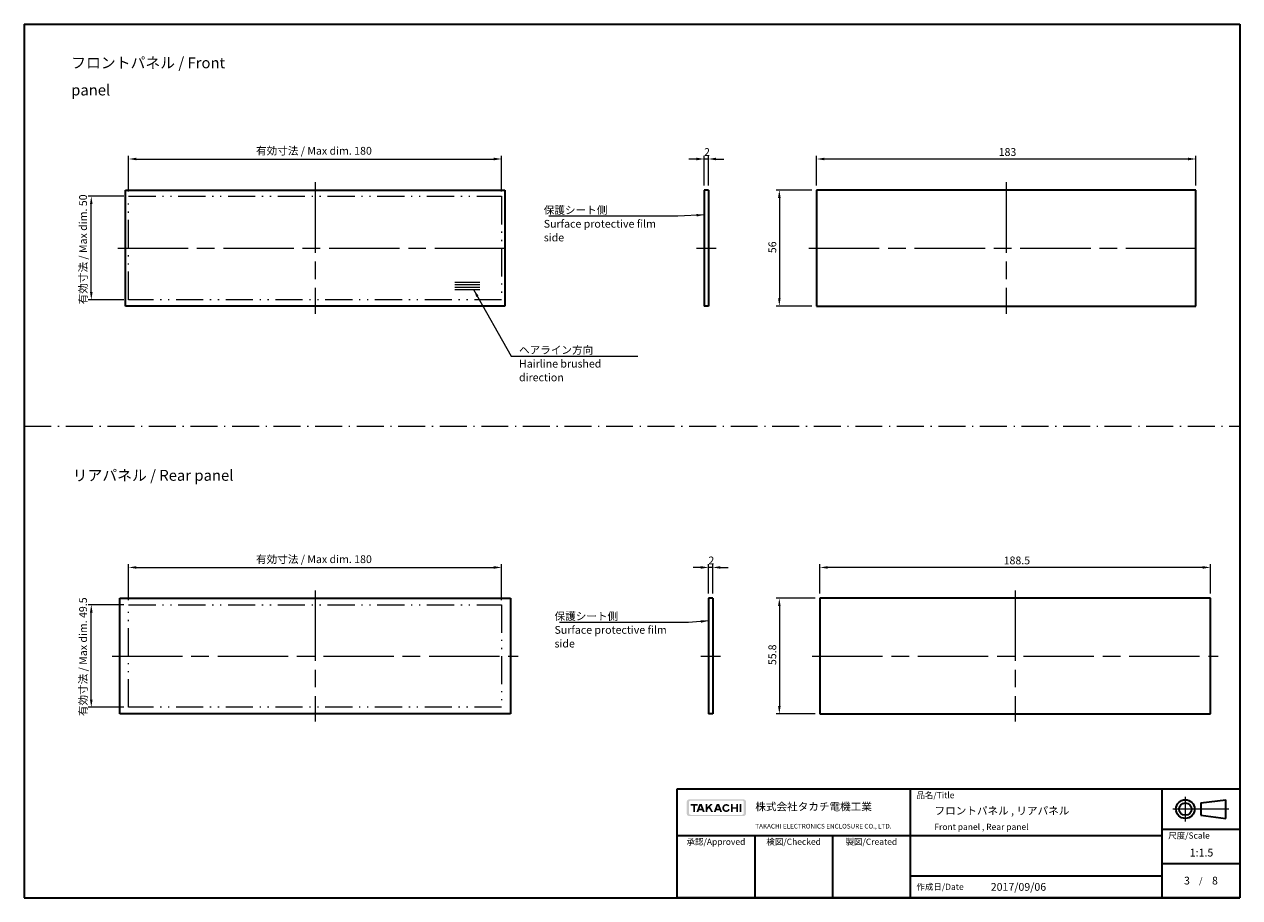
# Model space of a CAD drawing. Units: millimetres. Extents: x 0 to 8868, y 0 to 1686.
# Drawn here: x 3734 to 4321, y 0 to 422 of the extents above; entities that cross this region are included whole.
import ezdxf
from ezdxf.enums import TextEntityAlignment as Align

# ---------------------------------------------------------------- set-up
doc = ezdxf.new("R2010")
doc.units = ezdxf.units.MM
doc.header["$LTSCALE"] = 6
for name, pattern in [('CHAIN', [0.35429999999999995, 0.2362, -0.0295, 0.0591, -0.0295]), ('DASH_DOT', [0.37, 0.24, -0.06, 0.01, -0.06]), ('DASH_DOUBLE_DOT', [0.43979999999999997, 0.24, -0.06, 0.0098, -0.06, 0.01, -0.06])]:
    doc.linetypes.add(name, pattern=pattern)
doc.layers.get('Defpoints').update_dxf_attribs({"lineweight": 25})
for name, color, linetype, lineweight in [('Border (ISO)', 7, 'Continuous', 35), ('Centerline (ISO)', 131, 'Continuous', 18), ('Dimension (ISO)', 7, 'Continuous', 18), ('Hatch (ISO)', 1, 'Continuous', 18), ('Sketch Geometry (ISO)', 7, 'Continuous', 18), ('Symbol (ISO)', 7, 'Continuous', 18), ('Title (ISO)', 7, 'Continuous', 35), ('Visible (ISO)', 7, 'Continuous', 35)]:
    doc.layers.add(name, color=color, linetype=linetype, lineweight=lineweight)
doc.styles.add('Note Text (TK)', font='txt')
doc.styles.add('文字スタイル67', font='arial.ttf')
doc.dimstyles.new('Default - Method 1b (TK)', dxfattribs={"dimscale": 6, "dimtxt": 2.5, "dimasz": 2.5, "dimexe": 1, "dimexo": 1.499999999999999, "dimgap": 1, "dimtad": 1, "dimtoh": 1, "dimrnd": 1e-08, "dimdsep": 46, "dimtxsty": 'Note Text (TK)', "dimcen": 0.09, "dimdle": 5, "dimclrd": 100, "dimclre": 100, "dimclrt": 7, "dimadec": 1, "dimazin": 1, "dimtfac": 1, "dimtmove": 0, "dimatfit": 3, "dimfxl": 1, "dimtolj": 1, "dimlwd": -1, "dimlwe": -1, "dimarcsym": 0})
doc.dimstyles.new('Default - Method 1b (TK)$7', dxfattribs={"dimscale": 6, "dimtxt": 2.5, "dimasz": 2.5, "dimexe": 1, "dimexo": 1.499999999999999, "dimgap": 1, "dimtad": 1, "dimtoh": 1, "dimrnd": 1e-08, "dimdsep": 46, "dimtxsty": 'Note Text (TK)', "dimcen": 0.09, "dimdle": 5, "dimclrd": 100, "dimclre": 100, "dimclrt": 7, "dimadec": 1, "dimazin": 1, "dimtfac": 1, "dimtmove": 0, "dimatfit": 3, "dimfxl": 1, "dimtolj": 1, "dimlwd": -1, "dimlwe": -1, "dimarcsym": 0})

# ---------------------------------------------------------------- blocks, each defined once
blk = doc.blocks.new('図面枠 tk図枠')
at = {"layer": 'Border (ISO)'}
for p, q in [((14.49999999999999, 289), (405.4999999999997, 289)), ((14.49999999999999, 289), (14.50000000000001, 8.000000000000009)), ((405.4999999999997, 289), (405.4999999999997, 8.000000000000009)), ((14.50000000000001, 8.000000000000009), (405.4999999999997, 8.000000000000009))]:
    blk.add_line(p, q, dxfattribs=at)
blk = doc.blocks.new('表題欄 tk表題欄')
at = {"layer": 'Hatch (ISO)'}
h = blk.add_hatch(color=256, dxfattribs=at)
edge = h.paths.add_edge_path(flags=0)
edge.add_arc((95.57537688673351, 236.2990653650367), 0.5958259999999997, 269.9999999999897, 360)
edge.add_line((96.17120288673351, 236.2990653650368), (96.1712028867335, 239.7107813650365))
edge.add_arc((95.5753768867335, 239.7107813650366), 0.5958259999999997, 0, 90.0000000000068)
edge.add_line((95.57537688673342, 240.3066073650366), (79.13710888673356, 240.3066073650366))
edge.add_arc((79.13710888673353, 239.7107813650366), 0.5958259999999997, 89.99999999999744, 180)
edge.add_line((78.54128288673351, 239.7107813650365), (78.54128288673331, 236.2990653650368))
edge.add_arc((79.13710888673332, 236.2990653650365), 0.5958259999999997, 180, 270.0000000000231)
edge.add_line((79.13710888673356, 235.7032393650365), (95.57537688673342, 235.7032393650367))
edge = h.paths.add_edge_path()
edge.add_line((77.83935088673356, 239.9556413650365), (77.83935088673356, 236.0542053650368))
edge.add_arc((78.54128288673346, 236.0542053650367), 0.7019319999998936, 180, 270.0000000000087)
edge.add_line((78.54128288673355, 235.3522733650368), (96.17120288673351, 235.3522733650368))
edge.add_arc((96.17120288673351, 236.0542053650367), 0.7019319999998921, 270, 360)
edge.add_line((96.8731348867334, 236.0542053650368), (96.87313488673352, 239.9556413650365))
edge.add_arc((96.1712028867336, 239.9556413650367), 0.7019319999998921, 0, 90.00000000000873)
edge.add_line((96.1712028867335, 240.6575733650367), (78.54128288673355, 240.6575733650366))
edge.add_arc((78.54128288673355, 239.9556413650365), 0.7019319999999984, 90, 180)
for points in [[(79.07181288673355, 239.1476033650369), (79.07181288673355, 238.6578833650367), (79.92066088673353, 238.6578833650367), (79.92066088673353, 236.6581933650368), (80.50832488673353, 236.6581933650368), (80.50832488673353, 238.6578833650367), (81.35717288673355, 238.6578833650367), (81.35717288673355, 239.1476033650369)], [(85.68407849525303, 236.6581933650368), (84.9434673993943, 237.8918698287545), (84.41792288673358, 237.3246628822781), (84.41792288673358, 236.6581933650368), (83.89555488673355, 236.6581933650368), (83.89555488673355, 239.1476033650369), (84.41792288673358, 239.1476033650369), (84.41792288673358, 238.0993979968839), (85.38913556809511, 239.1476033650369), (86.1069649084727, 239.1476033650369), (85.31925422435492, 238.2974470774499), (86.30334488673353, 236.6581933650368)], [(92.0914293961446, 239.1476033650369), (92.0914293961446, 236.6581933650368), (92.60971639614463, 236.6581933650368), (92.60971639614463, 237.6580383650368), (93.76872039614459, 237.6580383650368), (93.76872039614459, 236.6581933650368), (94.28700739614462, 236.6581933650368), (94.28700739614462, 239.1476033650369), (93.76872039614459, 239.1476033650369), (93.76872039614459, 238.1477583650367), (92.60971639614463, 238.1477583650367), (92.60971639614463, 239.1476033650369)], [(94.8420233961447, 239.1476033650369), (94.8420233961447, 236.6581933650368), (95.3643913961447, 236.6581933650368), (95.3643913961447, 239.1476033650369)]]:
    blk.add_hatch(color=256, dxfattribs=at).paths.add_polyline_path(points)
h = blk.add_hatch(color=256, dxfattribs=at)
h.paths.add_polyline_path([(82.59020695886475, 237.7110913650368), (81.95242681460245, 237.7110913650368), (82.27131688673356, 238.5794973650367)], flags=0)
h.paths.add_polyline_path([(82.77903014574996, 237.1968853650368), (81.76360362771717, 237.1968853650368), (81.56578886050404, 236.6581933650368), (80.94907288673355, 236.6581933650368), (81.86321688673355, 239.1476033650369), (82.67941688673353, 239.1476033650369), (83.59356088673351, 236.6581933650368), (82.97684491296302, 236.6581933650368)])
h = blk.add_hatch(color=256, dxfattribs=at)
h.paths.add_polyline_path([(87.52707281460243, 237.7110913650368), (88.16485295886469, 237.7110913650368), (87.84596288673359, 238.5794973650367)], flags=0)
h.paths.add_polyline_path([(87.14043486050403, 236.6581933650368), (87.3382496277172, 237.1968853650368), (88.35367614574989, 237.1968853650368), (88.551490912963, 236.6581933650368), (89.16820688673344, 236.6581933650368), (88.25406288673351, 239.1476033650369), (87.43786288673356, 239.1476033650369), (86.52371888673358, 236.6581933650368)])
h = blk.add_hatch(color=256, dxfattribs=at)
edge = h.paths.add_edge_path()
edge.add_arc((90.52309888673331, 237.9028983650369), 1.273272000000011, 38.55054079078439, 336.5820184016556)
edge.add_line((91.69149139614443, 237.3968543650369), (91.17255542714857, 237.6216113977801))
edge.add_ellipse((90.52309888673351, 237.9028983650369), major_axis=(0, -0.7998759999999119), ratio=0.8673469387756529, start_angle=128.5505407907963, end_angle=426.582018401653, ccw=False)
edge.add_line((91.09381514418376, 238.3576891122095), (91.51887237036831, 238.6964075050431))
at = {"layer": 'Title (ISO)'}
for p, q in [((74.70882392282105, 244.052739026017), (255.7088239228211, 244.052739026017)), ((74.70882392282105, 209.052739026017), (74.70882392282105, 244.052739026017)), ((149.7088239228211, 244.052739026017), (149.7088239228211, 209.052739026017)), ((230.7088239228211, 244.052739026017), (230.7088239228211, 209.052739026017)), ((255.7088239228211, 244.052739026017), (255.7088239228211, 209.052739026017)), ((243.2088239228211, 239.552739026017), (251.2088239228211, 240.5527390260171)), ((243.2088239228211, 239.552739026017), (243.2088239228211, 235.552739026017)), ((251.2088239228211, 234.552739026017), (251.2088239228211, 240.5527390260171)), ((243.2088239228211, 235.552739026017), (251.2088239228211, 234.552739026017)), ((230.7088239228211, 231.052739026017), (255.7088239228211, 231.052739026017)), ((74.70882392282105, 229.052739026017), (230.7088239228211, 229.052739026017)), ((99.70882392282108, 229.052739026017), (99.70882392282108, 209.052739026017)), ((124.708823922821, 229.052739026017), (124.708823922821, 209.052739026017)), ((230.7088239228211, 220.052739026017), (255.7088239228211, 220.052739026017)), ((149.7088239228211, 216.052739026017), (230.7088239228211, 216.052739026017)), ((255.7088239228211, 209.052739026017), (74.70882392282105, 209.052739026017))]:
    blk.add_line(p, q, dxfattribs=at)
at = {"layer": 'Title (ISO)', "color": 4, "linetype": 'CHAIN', "lineweight": 18, "ltscale": 8.889559745788574}
blk.add_line((238.2088239228211, 241.552739026017), (238.2088239228211, 233.552739026017), dxfattribs=at)
at = {"layer": 'Title (ISO)', "color": 4, "linetype": 'CHAIN', "lineweight": 18, "ltscale": 20.00163269042969}
blk.add_line((252.2088239228211, 237.552739026017), (234.2088239228211, 237.552739026017), dxfattribs=at)
at = {"layer": 'Title (ISO)'}
for radius in [3, 2]:
    blk.add_circle((238.2088239228211, 237.552739026017), radius, dxfattribs=at)
at = {"layer": 'Title (ISO)', "color": 1, "char_height": 2.000000029802321, "line_spacing_factor": 1.5, "style": 'Note Text (TK)'}
for s, insert, attachment_point in [('\\fＭＳ Ｐゴシック|b0|i0;\\H2.0000;品名/Title', (151.708823922821, 242.052739026017), 4), ('\\fＭＳ Ｐゴシック|b0|i0;\\H2.0000;承認/Approved', (87.20882392282108, 227.052739026017), 5), ('\\fＭＳ Ｐゴシック|b0|i0;\\H2.0000;検図/Checked', (112.208823922821, 227.052739026017), 5), ('\\fＭＳ Ｐゴシック|b0|i0;\\H2.0000;製図/Created', (137.2088239228211, 227.052739026017), 5), ('\\fＭＳ Ｐゴシック|b0|i0;\\H2.0000;尺度/Scale', (232.7088239228211, 229.052739026017), 4), ('\\fＭＳ Ｐゴシック|b0|i0;\\H2.0000;作成日/Date', (151.708823922821, 212.552739026017), 4)]:
    blk.add_mtext(s, dxfattribs=dict(at, insert=insert, attachment_point=attachment_point))
at = {"layer": 'Title (ISO)', "color": 7, "line_spacing_factor": 1.5, "style": 'Note Text (TK)'}
for s, insert, char_height, attachment_point in [('株式会社タカチ電機工業', (99.87313488673342, 238.052739026017), 2.5, 4), ('\\fArial|b0|i0;\\H1.4986;TAKACHI ELECTRONICS ENCLOSURE CO., LTD.', (99.87313488673342, 232.052739026017), 1.49859994649887, 4), ('\\fＭＳ Ｐゴシック|b0|i0;\\H2.0000;/', (243.2088239228211, 214.552739026017), 2.000000029802321, 5)]:
    blk.add_mtext(s, dxfattribs=dict(at, insert=insert, char_height=char_height, attachment_point=attachment_point))
at = {"layer": 'Title (ISO)', "color": 7}
for tag, p, height, style in [('<品名>_001', (157.5667784682756, 235.6393867532897), 2.5, 'Note Text (TK)'), ('<Title>_001', (157.4932713957346, 230.5520568828656), 2.000000029802321, '文字スタイル67'), ('<ページ_No.>_001', (237.9488807410029, 213.302739026017), 2.5, 'Note Text (TK)'), ('<総ページ数>_001', (246.7997330137302, 213.302739026017), 2.5, 'Note Text (TK)'), ('作成日_001', (175.6250171046392, 211.2814322078352), 2.5, 'Note Text (TK)')]:
    blk.add_attdef(tag, p, '', height=height, dxfattribs=dict(at, style=style))
at = {"layer": 'Title (ISO)', "color": 7, "style": 'Note Text (TK)'}
for tag, p in [('<尺度>', (243.2088239228211, 223.5527390260171)), ('<承認>', (87.20882392282108, 217.052739026017))]:
    blk.add_attdef(tag, text='', height=2.5, dxfattribs=at).set_placement(p, align=Align.MIDDLE_CENTER)
blk = doc.blocks.new('*D242')
at = {"layer": 'Defpoints', "color": 0}
for p in [(3964.823684255282, 356.4949317201696), (3784.823684255284, 338.4949317201696), (3964.823684255282, 338.4949317201696)]:
    blk.add_point(p, dxfattribs=at)
at = {"layer": 'Dimension (ISO)', "color": 100}
for p, q in [((3784.823684255284, 340.7449317201696), (3784.823684255284, 357.9949317201696)), ((3964.823684255282, 340.7449317201696), (3964.823684255282, 357.9949317201696)), ((3788.573684255283, 356.4949317201696), (3961.073684255282, 356.4949317201696))]:
    blk.add_line(p, q, dxfattribs=at)
for points in [[(3788.573684255283, 357.1199317201696), (3788.573684255283, 355.8699317201696), (3784.823684255284, 356.4949317201696)], [(3961.073684255282, 357.1199317201696), (3961.073684255282, 355.8699317201696), (3964.823684255282, 356.4949317201696)]]:
    blk.add_solid(points, dxfattribs=at)
at = {"layer": 'Dimension (ISO)', "color": 7, "insert": (3846.315161528011, 360.4665226292605), "char_height": 3.75, "attachment_point": 4, "style": 'Note Text (TK)'}
blk.add_mtext('\\A1;\\fＭＳ Ｐゴシック|b0|i0;\\H3.7500;有効寸法 / Max dim. 180', dxfattribs=at)
blk = doc.blocks.new('*D243')
at = {"layer": 'Defpoints', "color": 0}
for p in [(3766.823684255284, 338.4949317201698), (3784.823684255285, 338.4949317201698), (3784.823684255285, 288.4949317201698)]:
    blk.add_point(p, dxfattribs=at)
at = {"layer": 'Dimension (ISO)', "color": 100}
for p, q in [((3782.573684255285, 338.4949317201698), (3765.323684255284, 338.4949317201698)), ((3766.823684255284, 292.2449317201698), (3766.823684255284, 334.7449317201697)), ((3782.573684255285, 288.4949317201698), (3765.323684255284, 288.4949317201698))]:
    blk.add_line(p, q, dxfattribs=at)
for points in [[(3766.198684255285, 334.7449317201697), (3767.448684255285, 334.7449317201697), (3766.823684255284, 338.4949317201698)], [(3766.198684255285, 292.2449317201698), (3767.448684255285, 292.2449317201698), (3766.823684255284, 288.4949317201698)]]:
    blk.add_solid(points, dxfattribs=at)
at = {"layer": 'Dimension (ISO)', "color": 7, "insert": (3762.852093346192, 286.3500453565322), "char_height": 3.75, "attachment_point": 4, "rotation": 90, "style": 'Note Text (TK)'}
blk.add_mtext('\\A1;\\fＭＳ Ｐゴシック|b0|i0;\\H3.7500;有効寸法 / Max dim. 50', dxfattribs=at)
blk = doc.blocks.new('*D244')
at = {"layer": 'Defpoints', "color": 0}
for p in [(3964.823684255224, 159.3832737540376), (3784.823684255224, 141.3832737540376), (3964.823684255224, 141.3832737540376)]:
    blk.add_point(p, dxfattribs=at)
at = {"layer": 'Dimension (ISO)', "color": 100}
for p, q in [((3784.823684255224, 143.6332737540376), (3784.823684255224, 160.8832737540376)), ((3788.573684255224, 159.3832737540376), (3961.073684255224, 159.3832737540376)), ((3964.823684255224, 143.6332737540376), (3964.823684255224, 160.8832737540376))]:
    blk.add_line(p, q, dxfattribs=at)
for points in [[(3788.573684255224, 160.0082737540376), (3788.573684255224, 158.7582737540377), (3784.823684255224, 159.3832737540376)], [(3961.073684255224, 160.0082737540376), (3961.073684255224, 158.7582737540377), (3964.823684255224, 159.3832737540376)]]:
    blk.add_solid(points, dxfattribs=at)
at = {"layer": 'Dimension (ISO)', "color": 7, "insert": (3846.315161527953, 163.3548646631286), "char_height": 3.75, "attachment_point": 4, "style": 'Note Text (TK)'}
blk.add_mtext('\\A1;\\fＭＳ Ｐゴシック|b0|i0;\\H3.7500;有効寸法 / Max dim. 180', dxfattribs=at)
blk = doc.blocks.new('*D245')
at = {"layer": 'Defpoints', "color": 0}
for p in [(3766.823684255225, 141.3832737540377), (3784.823684255226, 141.3832737540377), (3784.823684255226, 91.88327375403777)]:
    blk.add_point(p, dxfattribs=at)
at = {"layer": 'Dimension (ISO)', "color": 100}
for p, q in [((3782.573684255226, 141.3832737540377), (3765.323684255225, 141.3832737540377)), ((3766.823684255225, 95.63327375403777), (3766.823684255225, 137.6332737540377)), ((3782.573684255226, 91.88327375403777), (3765.323684255225, 91.88327375403777))]:
    blk.add_line(p, q, dxfattribs=at)
for points in [[(3766.198684255225, 137.6332737540377), (3767.448684255225, 137.6332737540377), (3766.823684255225, 141.3832737540377)], [(3766.198684255225, 95.63327375403777), (3767.448684255225, 95.63327375403777), (3766.823684255225, 91.88327375403777)]]:
    blk.add_solid(points, dxfattribs=at)
at = {"layer": 'Dimension (ISO)', "color": 7, "insert": (3762.852093346133, 87.61338739040028), "char_height": 3.75, "attachment_point": 4, "rotation": 90, "style": 'Note Text (TK)'}
blk.add_mtext('\\A1;\\fＭＳ Ｐゴシック|b0|i0;\\H3.7500;有効寸法 / Max dim. 49.5', dxfattribs=at)
blk = doc.blocks.new('*D246')
at = {"layer": 'Defpoints', "color": 0}
for p in [(4062.613213243177, 356.4949317201696), (4062.613213243177, 341.4949317201696), (4064.613213243176, 341.4949317201696)]:
    blk.add_point(p, dxfattribs=at)
at = {"layer": 'Dimension (ISO)', "color": 100}
for p, q in [((4062.613213243177, 343.7449317201696), (4062.613213243177, 357.9949317201696)), ((4064.613213243176, 343.7449317201696), (4064.613213243176, 357.9949317201696)), ((4058.863213243177, 356.4949317201696), (4055.113213243177, 356.4949317201696)), ((4064.613213243176, 356.4949317201696), (4062.613213243177, 356.4949317201696)), ((4068.363213243176, 356.4949317201696), (4072.113213243176, 356.4949317201696))]:
    blk.add_line(p, q, dxfattribs=at)
for points in [[(4058.863213243177, 357.1199317201696), (4058.863213243177, 355.8699317201696), (4062.613213243177, 356.4949317201696)], [(4068.363213243176, 357.1199317201696), (4068.363213243176, 355.8699317201696), (4064.613213243176, 356.4949317201696)]]:
    blk.add_solid(points, dxfattribs=at)
at = {"layer": 'Dimension (ISO)', "color": 7, "insert": (4062.526565515904, 359.8699317201696), "char_height": 3.75, "attachment_point": 4, "style": 'Note Text (TK)'}
blk.add_mtext('\\A1;2', dxfattribs=at)
blk = doc.blocks.new('*D247')
at = {"layer": 'Defpoints', "color": 0}
for p in [(4116.850503821075, 356.4949317201696), (4116.850503821075, 341.4949317201696), (4299.850503821075, 341.4949317201696)]:
    blk.add_point(p, dxfattribs=at)
at = {"layer": 'Dimension (ISO)', "color": 100}
for p, q in [((4116.850503821075, 343.7449317201696), (4116.850503821075, 357.9949317201696)), ((4299.850503821075, 343.7449317201696), (4299.850503821075, 357.9949317201696)), ((4296.100503821075, 356.4949317201696), (4120.600503821076, 356.4949317201696))]:
    blk.add_line(p, q, dxfattribs=at)
for points in [[(4120.600503821076, 357.1199317201696), (4120.600503821076, 355.8699317201696), (4116.850503821075, 356.4949317201696)], [(4296.100503821075, 357.1199317201696), (4296.100503821075, 355.8699317201696), (4299.850503821075, 356.4949317201696)]]:
    blk.add_solid(points, dxfattribs=at)
at = {"layer": 'Dimension (ISO)', "color": 7, "insert": (4204.685731093802, 359.8699317201696), "char_height": 3.75, "attachment_point": 4, "style": 'Note Text (TK)'}
blk.add_mtext('\\A1;183', dxfattribs=at)
blk = doc.blocks.new('*D248')
at = {"layer": 'Defpoints', "color": 0}
for p in [(4116.850503821078, 341.4949317201697), (4098.850503821076, 285.4949317201697), (4116.850503821078, 285.4949317201697)]:
    blk.add_point(p, dxfattribs=at)
at = {"layer": 'Dimension (ISO)', "color": 100}
for p, q in [((4114.600503821078, 341.4949317201697), (4097.350503821076, 341.4949317201697)), ((4098.850503821076, 337.7449317201698), (4098.850503821076, 289.2449317201697)), ((4114.600503821078, 285.4949317201697), (4097.350503821076, 285.4949317201697))]:
    blk.add_line(p, q, dxfattribs=at)
for points in [[(4098.225503821077, 337.7449317201698), (4099.475503821077, 337.7449317201698), (4098.850503821076, 341.4949317201697)], [(4098.225503821077, 289.2449317201697), (4099.475503821077, 289.2449317201697), (4098.850503821076, 285.4949317201697)]]:
    blk.add_solid(points, dxfattribs=at)
at = {"layer": 'Dimension (ISO)', "color": 7, "insert": (4095.475503821076, 311.0553010383514), "char_height": 3.75, "attachment_point": 4, "rotation": 90, "style": 'Note Text (TK)'}
blk.add_mtext('\\A1;56', dxfattribs=at)
blk = doc.blocks.new('*D249')
at = {"layer": 'Defpoints', "color": 0}
for p in [(4064.689583970587, 159.3832737540376), (4064.689583970587, 144.5332737540377), (4066.689583970588, 144.5332737540377)]:
    blk.add_point(p, dxfattribs=at)
at = {"layer": 'Dimension (ISO)', "color": 100}
for p, q in [((4060.939583970587, 159.3832737540376), (4057.189583970587, 159.3832737540376)), ((4064.689583970587, 146.7832737540376), (4064.689583970587, 160.8832737540376)), ((4066.689583970588, 159.3832737540376), (4064.689583970587, 159.3832737540376)), ((4066.689583970588, 146.7832737540376), (4066.689583970588, 160.8832737540376)), ((4070.439583970587, 159.3832737540376), (4074.189583970587, 159.3832737540376))]:
    blk.add_line(p, q, dxfattribs=at)
for points in [[(4060.939583970587, 160.0082737540376), (4060.939583970587, 158.7582737540377), (4064.689583970587, 159.3832737540376)], [(4070.439583970587, 160.0082737540376), (4070.439583970587, 158.7582737540377), (4066.689583970588, 159.3832737540376)]]:
    blk.add_solid(points, dxfattribs=at)
at = {"layer": 'Dimension (ISO)', "color": 7, "insert": (4064.602936243315, 162.7582737540377), "char_height": 3.75, "attachment_point": 4, "style": 'Note Text (TK)'}
blk.add_mtext('\\A1;2', dxfattribs=at)
blk = doc.blocks.new('*D250')
at = {"layer": 'Defpoints', "color": 0}
for p in [(4118.419115970396, 159.3832737540376), (4118.419115970396, 144.5332737540377), (4306.919115970396, 144.5332737540377)]:
    blk.add_point(p, dxfattribs=at)
at = {"layer": 'Dimension (ISO)', "color": 100}
for p, q in [((4118.419115970396, 146.7832737540376), (4118.419115970396, 160.8832737540376)), ((4303.169115970396, 159.3832737540376), (4122.169115970396, 159.3832737540376)), ((4306.919115970396, 146.7832737540376), (4306.919115970396, 160.8832737540376))]:
    blk.add_line(p, q, dxfattribs=at)
for points in [[(4122.169115970396, 160.0082737540376), (4122.169115970396, 158.7582737540377), (4118.419115970396, 159.3832737540376)], [(4303.169115970396, 160.0082737540376), (4303.169115970396, 158.7582737540377), (4306.919115970396, 159.3832737540376)]]:
    blk.add_solid(points, dxfattribs=at)
at = {"layer": 'Dimension (ISO)', "color": 7, "insert": (4207.086729606759, 162.7582737540377), "char_height": 3.75, "attachment_point": 4, "style": 'Note Text (TK)'}
blk.add_mtext('\\A1;188.5', dxfattribs=at)
blk = doc.blocks.new('*D251')
at = {"layer": 'Defpoints', "color": 0}
for p in [(4118.419115970398, 144.5332737540377), (4098.850503821076, 88.73327375403782), (4118.419115970398, 88.73327375403782)]:
    blk.add_point(p, dxfattribs=at)
at = {"layer": 'Dimension (ISO)', "color": 100}
for p, q in [((4116.169115970397, 144.5332737540377), (4097.350503821076, 144.5332737540377)), ((4098.850503821076, 140.7832737540377), (4098.850503821076, 92.48327375403782)), ((4116.169115970397, 88.73327375403782), (4097.350503821076, 88.73327375403782))]:
    blk.add_line(p, q, dxfattribs=at)
for points in [[(4098.225503821077, 140.7832737540377), (4099.475503821077, 140.7832737540377), (4098.850503821076, 144.5332737540377)], [(4098.225503821077, 92.48327375403782), (4099.475503821077, 92.48327375403782), (4098.850503821076, 88.73327375403782)]]:
    blk.add_solid(points, dxfattribs=at)
at = {"layer": 'Dimension (ISO)', "color": 7, "insert": (4095.475503821076, 112.2547226176741), "char_height": 3.75, "attachment_point": 4, "rotation": 90, "style": 'Note Text (TK)'}
blk.add_mtext('\\A1;55.8', dxfattribs=at)

msp = doc.modelspace()

# ---------------------------------------------------------------- linework, layer by layer
at = {"layer": 'Centerline (ISO)', "linetype": 'CHAIN', "ltscale": 23.99096870422363}
for p, q in [((3874.823684255284, 345.2449317201697), (3874.823684255284, 281.7449317201697)), ((4208.350503821075, 345.2449317201696), (4208.350503821075, 281.7449317201696)), ((3779.573684255284, 313.4949317201696), (3970.073684255284, 313.4949317201696)), ((4113.100503821077, 313.4949317201696), (4303.600503821075, 313.4949317201696)), ((3874.823684255225, 148.2832737540377), (3874.823684255225, 84.98327375403778)), ((4212.669115970395, 148.2832737540377), (4212.669115970395, 84.98327375403778)), ((3776.823684255224, 116.6332737540377), (3972.823684255224, 116.6332737540378)), ((4114.669115970396, 116.6332737540378), (4310.669115970396, 116.6332737540377))]:
    msp.add_line(p, q, dxfattribs=at)
at = {"layer": 'Centerline (ISO)', "linetype": 'CHAIN', "ltscale": 7.03754711151123}
for p, q in [((4058.863213243177, 313.4949317201696), (4068.363213243176, 313.4949317201696)), ((4060.939583970587, 116.6332737540378), (4070.439583970587, 116.6332737540378))]:
    msp.add_line(p, q, dxfattribs=at)
at = {"layer": 'Sketch Geometry (ISO)', "color": 4, "linetype": 'DASH_DOUBLE_DOT', "lineweight": 18, "ltscale": 9.095043182373047}
for p, q in [((3784.823684255284, 338.4949317201696), (3964.823684255282, 338.4949317201696)), ((3964.823684255282, 288.4949317201697), (3784.823684255284, 288.4949317201697)), ((3784.823684255224, 141.3832737540376), (3964.823684255224, 141.3832737540376)), ((3964.823684255224, 91.88327375403777), (3784.823684255224, 91.88327375403775))]:
    msp.add_line(p, q, dxfattribs=at)
at = {"layer": 'Sketch Geometry (ISO)', "color": 4, "linetype": 'DASH_DOUBLE_DOT', "lineweight": 18, "ltscale": 9.474003791809082}
for p, q in [((3784.823684255284, 288.4949317201696), (3784.823684255284, 338.4949317201696)), ((3964.823684255282, 338.4949317201696), (3964.823684255282, 288.4949317201697))]:
    msp.add_line(p, q, dxfattribs=at)
at = {"layer": 'Sketch Geometry (ISO)'}
for p, q in [((3942.323684255283, 297.0949317201696), (3954.323684255284, 297.0949317201696)), ((3942.323684255283, 295.8949317201696), (3954.323684255284, 295.8949317201696)), ((3942.323684255283, 294.6949317201696), (3954.323684255284, 294.6949317201696)), ((3942.323684255283, 293.4949317201697), (3954.323684255284, 293.4949317201697))]:
    msp.add_line(p, q, dxfattribs=at)
at = {"layer": 'Sketch Geometry (ISO)', "color": 4, "linetype": 'DASH_DOT', "lineweight": 18, "ltscale": 9.032108306884764}
msp.add_line((3734.500013892092, 227.5163273751038), (4320.999968352825, 227.5163273751038), dxfattribs=at)
at = {"layer": 'Sketch Geometry (ISO)', "color": 4, "linetype": 'DASH_DOUBLE_DOT', "lineweight": 18, "ltscale": 9.379262924194334}
for p, q in [((3784.823684255224, 91.88327375403775), (3784.823684255224, 141.3832737540376)), ((3964.823684255224, 141.3832737540376), (3964.823684255224, 91.88327375403777))]:
    msp.add_line(p, q, dxfattribs=at)
at = {"layer": 'Visible (ISO)'}
for p, q in [((3783.323684255284, 285.4949317201696), (3783.323684255284, 341.4949317201696)), ((3783.323684255284, 341.4949317201696), (3966.323684255284, 341.4949317201696)), ((3966.323684255284, 341.4949317201696), (3966.323684255284, 285.4949317201697)), ((4062.613213243177, 341.4949317201696), (4062.613213243177, 285.4949317201696)), ((4064.613213243176, 341.4949317201696), (4062.613213243177, 341.4949317201696)), ((4064.613213243176, 341.4949317201696), (4064.613213243176, 285.4949317201696)), ((4116.850503821075, 341.4949317201696), (4116.850503821075, 285.4949317201696)), ((4299.850503821075, 341.4949317201696), (4116.850503821075, 341.4949317201696)), ((4299.850503821075, 285.4949317201696), (4299.850503821075, 341.4949317201696)), ((3966.323684255284, 285.4949317201697), (3783.323684255284, 285.4949317201696)), ((4064.613213243176, 285.4949317201696), (4062.613213243177, 285.4949317201696)), ((4116.850503821075, 285.4949317201696), (4299.850503821075, 285.4949317201696)), ((3780.573684255224, 88.73327375403777), (3780.573684255224, 144.5332737540377)), ((3780.573684255224, 144.5332737540377), (3969.073684255224, 144.5332737540377)), ((3969.073684255224, 144.5332737540377), (3969.073684255224, 88.7332737540378)), ((4064.689583970587, 144.5332737540377), (4064.689583970587, 88.7332737540378)), ((4066.689583970588, 144.5332737540377), (4064.689583970587, 144.5332737540377)), ((4066.689583970588, 144.5332737540377), (4066.689583970588, 88.7332737540378)), ((4118.419115970396, 144.5332737540377), (4118.419115970396, 88.7332737540378)), ((4306.919115970396, 144.5332737540377), (4118.419115970396, 144.5332737540377)), ((4306.919115970396, 88.73327375403777), (4306.919115970396, 144.5332737540377)), ((3969.073684255224, 88.7332737540378), (3780.573684255225, 88.73327375403777)), ((4066.689583970588, 88.7332737540378), (4064.689583970587, 88.7332737540378)), ((4118.419115970396, 88.7332737540378), (4306.919115970396, 88.73327375403777))]:
    msp.add_line(p, q, dxfattribs=at)

# ---------------------------------------------------------------- block references
at = {"xscale": 1.5, "yscale": 1.5, "zscale": 1.5}
msp.add_blockref('図面枠 tk図枠', (3712.75, -11.99999999999967), dxfattribs=at)
ref = msp.add_blockref('表題欄 tk表題欄', (3937.436764115768, -313.5791085390252), dxfattribs=dict(xscale=1.5, yscale=1.5, zscale=1.5))
ref.add_attrib('<品名>_001', 'フロントパネル , リアパネル', (4173.723011363636, 40.10369318181854), dxfattribs={"layer": 'Title (ISO)', "color": 7, "height": 3.75, "style": 'Note Text (TK)'})
ref.add_attrib('<尺度>_001', '1:1.5', (4296.901988636363, 19.87500000000039), dxfattribs={"layer": 'Title (ISO)', "color": 7, "height": 3.75, "style": 'Note Text (TK)'})
ref.add_attrib('作成日_001', '2017/09/06', (4200.874289772727, 3.343039772727635), dxfattribs={"layer": 'Title (ISO)', "color": 7, "height": 3.75, "style": 'Note Text (TK)'})
ref.add_attrib('<Title>_001', 'Front panel , Rear panel', (4173.656207361863, 32.66643927444066), dxfattribs={"layer": 'Title (ISO)', "color": 7, "height": 3.000000044703483, "style": '文字スタイル67'})
ref.add_attrib('<ページ_No.>_001', '3', (4294.136363636362, 6.375000000000351), dxfattribs={"layer": 'Title (ISO)', "color": 7, "height": 3.75, "style": 'Note Text (TK)'})
ref.add_attrib('<総ページ数>_001', '8', (4307.636363636363, 6.375000000000351), dxfattribs={"layer": 'Title (ISO)', "color": 7, "height": 3.75, "style": 'Note Text (TK)'})

# ---------------------------------------------------------------- texts
at = {"layer": 'Symbol (ISO)', "color": 7, "style": 'Note Text (TK)'}
for s, insert, char_height, width, attachment_point, line_spacing_factor in [('{\\fＭＳ Ｐゴシック|b0|i0;\\H5.2500;フロントパネル / Front panel}', (3757.111744869376, 396.3539685293714), 5.249999910593031, 94.03947830200195, 4, 1.5), ('{\\fＭＳ Ｐゴシック|b0|i0;保護シート側\\P\\fＭＳ Ｐゴシック|b0|i0;Surface protective film side}', (3985.169677211342, 333.7245659524197), 3.75, 64.6491265296936, 1, 1.058181881904602), ('{\\fＭＳ Ｐゴシック|b0|i0;ヘアライン方向\\P\\fＭＳ Ｐゴシック|b0|i0;Hairline brushed direction}', (3973.243167940488, 266.2116602461952), 3.75, 59.69298362731933, 1, 1.058181881904602), ('{\\fＭＳ Ｐゴシック|b0|i0;\\H5.2500;リアパネル / Rear panel}', (3757.812341213031, 203.8255246131569), 5.249999910593031, 79.54824686050416, 4, 1.5), ('{\\fＭＳ Ｐゴシック|b0|i0;保護シート側\\P\\fＭＳ Ｐゴシック|b0|i0;Surface protective film side}', (3990.363350111253, 137.7401175335367), 3.75, 64.6491265296936, 1, 1.058181881904602)]:
    msp.add_mtext(s, dxfattribs=dict(at, insert=insert, char_height=char_height, width=width, attachment_point=attachment_point, line_spacing_factor=line_spacing_factor))

# ---------------------------------------------------------------- dimensions: what is measured, and where the dimension line sits
at = {"layer": 'Dimension (ISO)', "color": 100}
for base, p1, p2, angle, picture, middle in [((3964.823684255282, 356.4949317201696), (3784.823684255284, 338.4949317201696), (3964.823684255282, 338.4949317201696), 180, '*D242', (3874.823684255284, 356.4949317201696)), ((3766.823684255284, 338.4949317201698), (3784.823684255284, 288.4949317201696), (3784.823684255284, 338.4949317201696), 90, '*D243', (3766.823684255284, 313.4949317201686)), ((3964.823684255224, 159.3832737540376), (3784.823684255224, 141.3832737540376), (3964.823684255224, 141.3832737540376), 180, '*D244', (3874.823684255225, 159.3832737540376)), ((3766.823684255225, 141.3832737540377), (3784.823684255224, 91.88327375403775), (3784.823684255224, 141.3832737540376), 90, '*D245', (3766.823684255224, 116.6332737540366))]:
    dim = msp.add_linear_dim(base=base, p1=p1, p2=p2, angle=angle, text='\\fＭＳ Ｐゴシック|b0|i0;\\H3.7500;有効寸法 / Max dim. <>', dimstyle='Default - Method 1b (TK)', override={"dimscale": 0, "dimtxt": 3.75, "dimasz": 3.75, "dimexe": 1.5, "dimexo": 2.249999999999999, "dimgap": 1.5, "dimtoh": 0, "dimdec": 2, "dimcen": 0.135, "dimtol": 0, "dimlim": 0, "dimtp": 0, "dimtm": 0, "dimtdec": 2, "dimtofl": 0, "dimatfit": 1}, dxfattribs=at)
    dim.commit()
    dim.dimension.update_dxf_attribs({"geometry": picture, "text_midpoint": middle, "dimtype": 160})
for base, p1, p2, angle, override, picture, middle in [((4062.613213243177, 356.4949317201696), (4064.613213243176, 341.4949317201696), (4062.613213243177, 341.4949317201696), 180, {"dimscale": 0, "dimtxt": 3.75, "dimasz": 3.75, "dimexe": 1.5, "dimexo": 2.249999999999999, "dimgap": 1.5, "dimtoh": 0, "dimdec": 2, "dimcen": 0.135, "dimtol": 0, "dimlim": 0, "dimtp": 0, "dimtm": 0, "dimtdec": 2, "dimtofl": 1, "dimatfit": 1}, '*D246', (4063.613213243177, 356.4949317201696)), ((4116.850503821075, 356.4949317201696), (4299.850503821075, 341.4949317201696), (4116.850503821075, 341.4949317201696), 180, {"dimscale": 0, "dimtxt": 3.75, "dimasz": 3.75, "dimexe": 1.5, "dimexo": 2.249999999999999, "dimgap": 1.5, "dimtoh": 0, "dimdec": 2, "dimcen": 0.135, "dimtol": 0, "dimlim": 0, "dimtp": 0, "dimtm": 0, "dimtdec": 2, "dimtofl": 0, "dimatfit": 1}, '*D247', (4208.350503821075, 356.4949317201696)), ((4098.850503821076, 285.4949317201697), (4116.850503821075, 341.4949317201696), (4116.850503821075, 285.4949317201696), 90, {"dimscale": 0, "dimtxt": 3.75, "dimasz": 3.75, "dimexe": 1.5, "dimexo": 2.249999999999999, "dimgap": 1.5, "dimtoh": 0, "dimdec": 2, "dimcen": 0.135, "dimtol": 0, "dimlim": 0, "dimtp": 0, "dimtm": 0, "dimtdec": 2, "dimtofl": 0, "dimatfit": 1}, '*D248', (4098.850503821076, 313.4949317201696)), ((4064.689583970587, 159.3832737540376), (4066.689583970588, 144.5332737540377), (4064.689583970587, 144.5332737540377), 180, {"dimscale": 0, "dimtxt": 3.75, "dimasz": 3.75, "dimexe": 1.5, "dimexo": 2.249999999999999, "dimgap": 1.5, "dimtoh": 0, "dimdec": 2, "dimcen": 0.135, "dimtol": 0, "dimlim": 0, "dimtp": 0, "dimtm": 0, "dimtdec": 2, "dimtofl": 1, "dimatfit": 1}, '*D249', (4065.689583970587, 159.3832737540376)), ((4118.419115970396, 159.3832737540376), (4306.919115970396, 144.5332737540377), (4118.419115970396, 144.5332737540377), 180, {"dimscale": 0, "dimtxt": 3.75, "dimasz": 3.75, "dimexe": 1.5, "dimexo": 2.249999999999999, "dimgap": 1.5, "dimtoh": 0, "dimdec": 2, "dimcen": 0.135, "dimtol": 0, "dimlim": 0, "dimtp": 0, "dimtm": 0, "dimtdec": 2, "dimtofl": 0, "dimatfit": 1}, '*D250', (4212.669115970395, 159.3832737540376)), ((4098.850503821076, 88.73327375403782), (4118.419115970396, 144.5332737540377), (4118.419115970396, 88.7332737540378), 90, {"dimscale": 0, "dimtxt": 3.75, "dimasz": 3.75, "dimexe": 1.5, "dimexo": 2.249999999999999, "dimgap": 1.5, "dimtoh": 0, "dimdec": 2, "dimcen": 0.135, "dimtol": 0, "dimlim": 0, "dimtp": 0, "dimtm": 0, "dimtdec": 2, "dimtofl": 0, "dimatfit": 1}, '*D251', (4098.850503821076, 116.6332737540378))]:
    dim = msp.add_linear_dim(base=base, p1=p1, p2=p2, angle=angle, dimstyle='Default - Method 1b (TK)', override=override, dxfattribs=at)
    dim.commit()
    dim.dimension.update_dxf_attribs({"geometry": picture, "text_midpoint": middle, "dimtype": 160})

# ---------------------------------------------------------------- leaders
at = {"layer": 'Symbol (ISO)', "color": 100, "annotation_type": 0, "has_hookline": 1}
for points, hookline_direction, text_width in [([(4062.613213243177, 329.5578992360826), (4049.818803741034, 328.8350468757947)], 1, 62.23721590909091), ([(3951.32287651849, 293.4949317201697), (3969.493167940488, 261.2802688769825), (3973.243167940488, 261.2802688769825)], 0, 57.2940340909091), ([(4064.689583970587, 133.5734508171995), (4055.012476640944, 132.8505984569117)], 1, 62.23721590909091)]:
    msp.add_leader(points, dimstyle='Default - Method 1b (TK)$7', override={"dimscale": 0, "dimtxt": 3.75, "dimasz": 3.75, "dimgap": 0, "dimtad": 1}, dxfattribs=dict(at, hookline_direction=hookline_direction, text_width=text_width))

doc.saveas('drawing.dxf')
